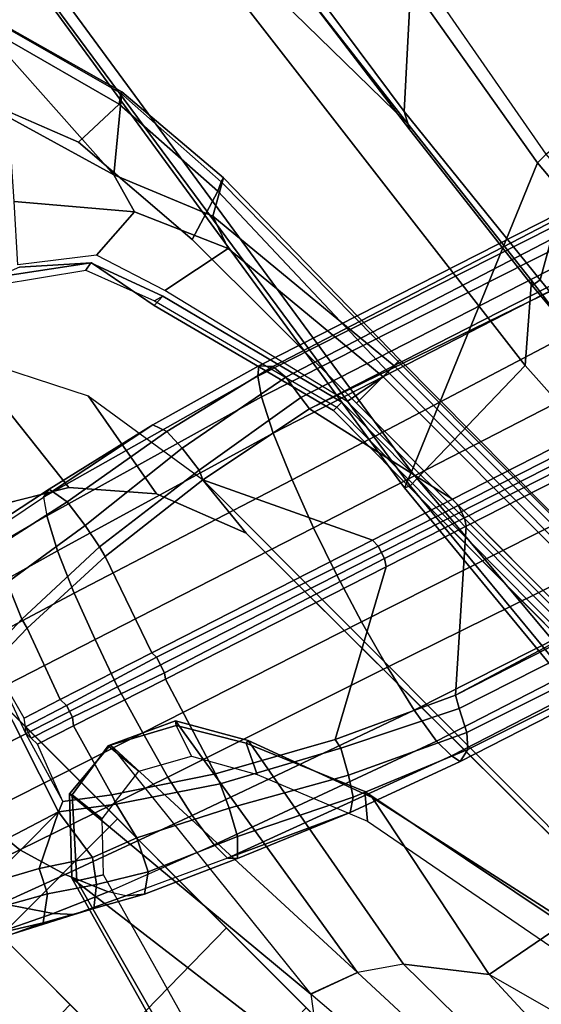
# Model space of a CAD drawing. Units: inches. Extents: x -87 to 65, y -59 to 46.
# Drawn here: x -11 to -9, y -7 to -4 of the extents above; entities that cross this region are included whole.
import ezdxf

# ---------------------------------------------------------------- set-up
doc = ezdxf.new("R2010")
doc.units = ezdxf.units.IN
doc.header["$MEASUREMENT"] = 0
for name, color, linetype in [('SEAT-ARMPAD', 5, 'Continuous'), ('SEAT-BASE', 5, 'Continuous'), ('SEAT-CASTER', 5, 'Continuous'), ('SEAT-FABRIC', 5, 'Continuous'), ('SEAT-FRAME', 5, 'Continuous')]:
    doc.layers.add(name, color=color, linetype=linetype)

# ---------------------------------------------------------------- blocks, each defined once
blk = doc.blocks.new('1SAYL_UPHSMIDBCK_ARMS_1T')
at = {"layer": 'SEAT-ARMPAD'}
for points in [[(-0.5121, 13.0781, 24.8863), (-0.512, 13.1095, 25.2994), (4.6434, 13.1265, 25.358), (4.5751, 13.0139, 24.9278)], [(-0.512, 13.1095, 25.2994), (-0.5119, 13.1143, 25.4887), (4.6309, 13.0989, 25.5516), (4.6434, 13.1265, 25.358)], [(4.609, 13.0558, 25.5961), (4.6309, 13.0989, 25.5516), (-0.5119, 13.1143, 25.4887), (-0.512, 13.0523, 25.5906)], [(-0.5121, 13.0781, 24.8863), (4.5751, 13.0139, 24.9278), (4.5279, 12.8996, 24.8387), (-0.5122, 13.0333, 24.8401)], [(4.5193, 12.8725, 25.6252), (4.609, 13.0558, 25.5961), (-0.512, 13.0523, 25.5906), (-0.5121, 12.8864, 25.6266)], [(-0.5129, 12.8541, 24.8401), (-0.5122, 13.0333, 24.8401), (4.5279, 12.8996, 24.8387), (4.5169, 12.7376, 24.8387)], [(4.8051, 9.8912, 24.8391), (4.9917, 10.1308, 24.8391), (5.1735, 9.9695, 24.839), (4.8187, 9.671, 24.8392)], [(5.1735, 9.9695, 24.839), (5.4179, 9.7562, 25.0119), (4.9753, 9.6265, 24.9121), (4.8187, 9.671, 24.8392)], [(4.8051, 9.8912, 24.8391), (4.8187, 9.671, 24.8392), (4.4646, 9.5159, 24.8393), (4.5229, 9.8018, 24.8392)], [(5.7291, 9.8579, 25.6254), (5.1595, 9.6337, 25.6256), (5.1522, 9.4202, 25.5809), (5.6471, 9.5536, 25.5846)], [(3.727, 9.6076, 24.8395), (4.5229, 9.8018, 24.8392), (4.4646, 9.5159, 24.8393), (3.6969, 9.4433, 24.8395)], [(4.9753, 9.6265, 24.9121), (5.4179, 9.7562, 25.0119), (5.6108, 9.5889, 25.2307)], [(4.4646, 9.5159, 24.8393), (4.8187, 9.671, 24.8392), (4.9753, 9.6265, 24.9121), (4.5941, 9.4702, 24.9123)], [(3.6969, 9.4433, 24.8395), (-0.5157, 9.4465, 24.8407), (-0.5886, 9.6022, 24.8407), (3.727, 9.6076, 24.8395)], [(4.5876, 9.5888, 25.6258), (4.6487, 9.3884, 25.5753), (5.1522, 9.4202, 25.5809), (5.1595, 9.6337, 25.6256)], [(4.6697, 9.3366, 25.3692), (4.5941, 9.4702, 24.9123), (4.9753, 9.6265, 24.9121), (5.1789, 9.3795, 25.3652)], [(5.6867, 9.5209, 25.4352), (5.1789, 9.3795, 25.3652), (4.9753, 9.6265, 24.9121), (5.6108, 9.5889, 25.2307)], [(3.6973, 9.5879, 25.626), (-0.5153, 9.5938, 25.6272), (-0.5155, 9.4276, 25.591), (3.6971, 9.4165, 25.5942)], [(4.5876, 9.5888, 25.6258), (3.6973, 9.5879, 25.626), (3.6971, 9.4165, 25.5942), (4.6487, 9.3884, 25.5753)], [(5.1522, 9.4202, 25.5809), (5.1782, 9.3859, 25.5132), (5.6824, 9.5236, 25.516), (5.6471, 9.5536, 25.5846)], [(5.1782, 9.3859, 25.5132), (5.1789, 9.3795, 25.3652), (5.6867, 9.5209, 25.4352), (5.6824, 9.5236, 25.516)], [(4.4646, 9.5159, 24.8393), (4.5941, 9.4702, 24.9123), (3.6969, 9.3836, 24.9431), (3.6969, 9.4433, 24.8395)], [(-0.5157, 9.4465, 24.8407), (3.6969, 9.4433, 24.8395), (3.6969, 9.3836, 24.9431), (-0.5157, 9.3913, 24.9395)], [(4.6697, 9.3366, 25.3692), (3.6969, 9.352, 25.2366), (3.6969, 9.3836, 24.9431), (4.5941, 9.4702, 24.9123)], [(3.697, 9.3611, 25.5078), (3.6971, 9.4165, 25.5942), (-0.5155, 9.4276, 25.591), (-0.5156, 9.3659, 25.4897)], [(3.6971, 9.4165, 25.5942), (3.697, 9.3611, 25.5078), (4.6649, 9.3537, 25.5103), (4.6487, 9.3884, 25.5753)], [(5.1522, 9.4202, 25.5809), (4.6487, 9.3884, 25.5753), (4.6649, 9.3537, 25.5103), (5.1782, 9.3859, 25.5132)], [(-0.5156, 9.3705, 25.3), (-0.5157, 9.3913, 24.9395), (3.6969, 9.3836, 24.9431), (3.6969, 9.352, 25.2366)], [(-0.5156, 9.3659, 25.4897), (-0.5156, 9.3705, 25.3), (3.6969, 9.352, 25.2366), (3.697, 9.3611, 25.5078)], [(5.1782, 9.3859, 25.5132), (4.6649, 9.3537, 25.5103), (4.6697, 9.3366, 25.3692), (5.1789, 9.3795, 25.3652)], [(3.697, 9.3611, 25.5078), (3.6969, 9.352, 25.2366), (4.6697, 9.3366, 25.3692), (4.6649, 9.3537, 25.5103)]]:
    blk.add_3dface(points, dxfattribs=at)
for points, invisible_edges in [([(-0.5121, 12.8864, 25.6266), (-0.5153, 9.5938, 25.6272), (3.6973, 9.5879, 25.626), (4.5193, 12.8725, 25.6252)], 5), ([(5.3169, 12.7312, 25.625), (4.5193, 12.8725, 25.6252), (3.6973, 9.5879, 25.626), (4.5876, 9.5888, 25.6258)], 10), ([(5.3169, 12.7312, 25.625), (4.5876, 9.5888, 25.6258), (5.1595, 9.6337, 25.6256), (5.8461, 12.5128, 25.6249)], 5), ([(6.1838, 12.1592, 25.6249), (5.8461, 12.5128, 25.6249), (5.1595, 9.6337, 25.6256), (5.7291, 9.8579, 25.6254)], 10)]:
    blk.add_3dface(points, dxfattribs=dict(at, invisible_edges=invisible_edges))
at = {"layer": 'SEAT-BASE'}
for points in [[(3.2484, 12.0273, 3.8572), (3.1365, 11.7952, 3.9868), (3.303, 11.9081, 4.0545), (3.4109, 12.1672, 3.8966)], [(3.1382, 11.8475, 3.6824), (3.1898, 11.96, 3.817), (3.3091, 12.1651, 3.5967), (3.2765, 12.0702, 3.5131)], [(3.2765, 12.0702, 3.5131), (3.3206, 11.9613, 3.377), (3.2046, 11.7581, 3.5276), (3.1382, 11.8475, 3.6824)], [(3.4, 11.713, 4.228), (3.6034, 11.7341, 4.263), (3.7115, 12.0586, 4.1145), (3.5014, 12.0064, 4.0946)], [(3.1898, 11.96, 3.817), (3.076, 11.7407, 3.9329), (3.1365, 11.7952, 3.9868), (3.2484, 12.0273, 3.8572)], [(3.2089, 11.6571, 4.1671), (3.4, 11.713, 4.228), (3.5014, 12.0064, 4.0946), (3.303, 11.9081, 4.0545)], [(3.1382, 11.8475, 3.6824), (3.0394, 11.6713, 3.7816), (3.076, 11.7407, 3.9329), (3.1898, 11.96, 3.817)], [(3.2964, 11.7111, 3.4387), (3.2046, 11.7581, 3.5276), (3.3206, 11.9613, 3.377), (3.396, 11.8947, 3.2874)], [(3.0461, 11.5873, 4.0757), (3.2089, 11.6571, 4.1671), (3.303, 11.9081, 4.0545), (3.1365, 11.7952, 3.9868)], [(3.396, 11.8947, 3.2874), (3.3976, 11.5054, 3.4327), (3.2964, 11.7111, 3.4387)], [(3.396, 11.8947, 3.2874), (3.517, 11.8847, 3.149), (3.3976, 11.5054, 3.4327), (3.396, 11.8947, 3.2874)], [(3.8179, 11.7503, 3.0557), (3.7052, 11.4035, 3.3931), (3.3976, 11.5054, 3.4327), (3.517, 11.8847, 3.149)], [(3.0394, 11.6713, 3.7816), (3.1382, 11.8475, 3.6824), (3.2046, 11.7581, 3.5276), (3.0971, 11.5985, 3.6303)], [(2.9866, 11.5502, 4.0096), (3.0461, 11.5873, 4.0757), (3.1365, 11.7952, 3.9868), (3.076, 11.7407, 3.9329)], [(3.2964, 11.7111, 3.4387), (3.1812, 11.5364, 3.5456), (3.0971, 11.5985, 3.6303), (3.2046, 11.7581, 3.5276)], [(4.014, 11.3052, 3.4327), (3.7052, 11.4035, 3.3931), (3.8179, 11.7503, 3.0557), (4.1403, 11.6821, 3.149)], [(2.9407, 11.495, 3.8808), (2.9866, 11.5502, 4.0096), (3.076, 11.7407, 3.9329), (3.0394, 11.6713, 3.7816)], [(3.0241, 11.152, 4.3609), (3.1947, 11.1138, 4.4381), (3.4, 11.713, 4.228), (3.2089, 11.6571, 4.1671)], [(3.4, 11.713, 4.228), (3.1947, 11.1138, 4.4381), (3.3834, 11.062, 4.4806), (3.6034, 11.7341, 4.263)], [(3.3834, 11.062, 4.4806), (3.576, 11.0059, 4.5095), (3.8013, 11.6992, 4.2624), (3.6034, 11.7341, 4.263)], [(3.3976, 11.5054, 3.4327), (3.1812, 11.5364, 3.5456), (3.2964, 11.7111, 3.4387), (3.3976, 11.5054, 3.4327)], [(3.8013, 11.6992, 4.2624), (3.576, 11.0059, 4.5095), (3.7648, 10.9381, 4.4806), (3.9819, 11.6111, 4.263)], [(3.0461, 11.5873, 4.0757), (2.8852, 11.1717, 4.2471), (3.0241, 11.152, 4.3609), (3.2089, 11.6571, 4.1671)], [(3.0394, 11.6713, 3.7816), (3.0971, 11.5985, 3.6303), (2.992, 11.4244, 3.7144), (2.9407, 11.495, 3.8808)], [(2.992, 11.4244, 3.7144), (3.0971, 11.5985, 3.6303), (3.1812, 11.5364, 3.5456), (3.1144, 11.3624, 3.5959)], [(3.7648, 10.9381, 4.4806), (3.9479, 10.8691, 4.4381), (4.134, 11.4745, 4.228), (3.9819, 11.6111, 4.263)], [(2.8852, 11.1717, 4.2471), (2.813, 11.1722, 4.134), (2.9866, 11.5502, 4.0096), (3.0461, 11.5873, 4.0757)], [(2.9407, 11.495, 3.8808), (2.7851, 11.146, 3.9854), (2.813, 11.1722, 4.134), (2.9866, 11.5502, 4.0096)], [(3.2619, 11.3281, 3.5282), (3.1144, 11.3624, 3.5959), (3.1812, 11.5364, 3.5456), (3.3976, 11.5054, 3.4327)], [(2.9407, 11.495, 3.8808), (2.992, 11.4244, 3.7144), (2.8446, 11.0864, 3.8066), (2.7851, 11.146, 3.9854)], [(3.4131, 11.4655, 3.4805), (3.299, 11.3137, 3.5566), (3.2619, 11.3281, 3.5282), (3.3976, 11.5054, 3.4327)], [(3.4131, 11.4655, 3.4805), (3.3976, 11.5054, 3.4327), (3.7052, 11.4035, 3.3931), (3.6983, 11.3821, 3.4246)], [(3.299, 11.3137, 3.5566), (3.4131, 11.4655, 3.4805), (3.6383, 11.3789, 3.4795), (3.5897, 11.2311, 3.5444)], [(3.6383, 11.3789, 3.4795), (3.6716, 11.3792, 3.4403), (3.6983, 11.3821, 3.4246), (3.4131, 11.4655, 3.4805)], [(4.134, 11.4745, 4.228), (3.9479, 10.8691, 4.4381), (4.1085, 10.7997, 4.3609), (4.2558, 11.3169, 4.1671)], [(2.8446, 11.0864, 3.8066), (2.992, 11.4244, 3.7144), (3.1144, 11.3624, 3.5959), (2.9447, 11.0318, 3.7074)], [(3.6383, 11.3789, 3.4795), (3.6716, 11.3792, 3.4403), (3.6163, 11.2108, 3.5155), (3.5897, 11.2311, 3.5444)], [(3.7181, 11.3641, 3.4403), (3.664, 11.1953, 3.5155), (3.6163, 11.2108, 3.5155), (3.6716, 11.3792, 3.4403)], [(3.7181, 11.3641, 3.4403), (3.6716, 11.3792, 3.4403), (3.6983, 11.3821, 3.4246)], [(3.7052, 11.4035, 3.3931), (4.014, 11.3052, 3.4327), (3.978, 11.2819, 3.4805), (3.6983, 11.3821, 3.4246)], [(3.6983, 11.3821, 3.4246), (3.7181, 11.3641, 3.4403), (3.7449, 11.3443, 3.4795), (3.978, 11.2819, 3.4805)], [(3.0346, 10.9897, 3.65), (2.9447, 11.0318, 3.7074), (3.1144, 11.3624, 3.5959), (3.2619, 11.3281, 3.5282)], [(3.664, 11.1953, 3.5155), (3.7181, 11.3641, 3.4403), (3.7449, 11.3443, 3.4795), (3.6973, 11.1961, 3.5444)], [(3.7449, 11.3443, 3.4795), (3.978, 11.2819, 3.4805), (3.9811, 11.0921, 3.5566), (3.6973, 11.1961, 3.5444)], [(3.0741, 10.9751, 3.6782), (3.0346, 10.9897, 3.65), (3.2619, 11.3281, 3.5282), (3.299, 11.3137, 3.5566)], [(3.299, 11.3137, 3.5566), (3.5897, 11.2311, 3.5444), (3.467, 10.855, 3.6656), (3.0741, 10.9751, 3.6782)], [(4.0196, 11.0819, 3.5282), (3.9811, 11.0921, 3.5566), (3.978, 11.2819, 3.4805), (4.014, 11.3052, 3.4327)], [(4.2072, 11.203, 3.5456), (4.1591, 11.0229, 3.5959), (4.0196, 11.0819, 3.5282), (4.014, 11.3052, 3.4327)], [(4.1085, 10.7997, 4.3609), (4.2324, 10.734, 4.2471), (4.3465, 11.1648, 4.0757), (4.2558, 11.3169, 4.1671)], [(3.467, 10.855, 3.6656), (3.5897, 11.2311, 3.5444), (3.6163, 11.2108, 3.5155), (3.4871, 10.8399, 3.637)], [(3.5504, 10.8193, 3.637), (3.4871, 10.8399, 3.637), (3.6163, 11.2108, 3.5155), (3.664, 11.1953, 3.5155)], [(3.664, 11.1953, 3.5155), (3.6973, 11.1961, 3.5444), (3.5756, 10.8197, 3.6656), (3.5504, 10.8193, 3.637)], [(3.5756, 10.8197, 3.6656), (3.6973, 11.1961, 3.5444), (3.9811, 11.0921, 3.5566), (3.964, 10.686, 3.6782)], [(2.4822, 10.2868, 4.4355), (2.813, 11.1722, 4.134), (2.6037, 10.7149, 4.1222), (2.4438, 10.2775, 4.308)], [(2.4822, 10.2868, 4.4355), (2.5631, 10.2866, 4.5522), (2.8852, 11.1717, 4.2471), (2.813, 11.1722, 4.134)], [(2.7073, 10.2633, 4.6671), (3.0241, 11.152, 4.3609), (2.8852, 11.1717, 4.2471), (2.5631, 10.2866, 4.5522)], [(2.813, 11.1722, 4.134), (2.7851, 11.146, 3.9854), (2.6037, 10.7149, 4.1222), (2.813, 11.1722, 4.134)], [(2.6037, 10.7149, 4.1222), (2.7851, 11.146, 3.9854), (2.8446, 11.0864, 3.8066), (2.6378, 10.6656, 3.9526)], [(2.7073, 10.2633, 4.6671), (2.8966, 10.2201, 4.7361), (3.1947, 11.1138, 4.4381), (3.0241, 11.152, 4.3609)], [(4.3729, 11.0998, 4.0096), (4.2911, 10.692, 4.134), (4.2324, 10.734, 4.2471), (4.3465, 11.1648, 4.0757)], [(3.0905, 10.1678, 4.7875), (3.3834, 11.062, 4.4806), (3.1947, 11.1138, 4.4381), (2.8966, 10.2201, 4.7361)], [(2.638, 10.6654, 3.9521), (2.8446, 11.0864, 3.8066), (2.9447, 11.0318, 3.7074), (2.7099, 10.618, 3.8475)], [(4.0196, 11.0819, 3.5282), (4.0046, 10.6746, 3.65), (3.964, 10.686, 3.6782), (3.9811, 11.0921, 3.5566)], [(4.1591, 11.0229, 3.5959), (4.102, 10.6557, 3.7074), (4.0046, 10.6746, 3.65), (4.0196, 11.0819, 3.5282)], [(4.2911, 10.692, 4.134), (4.2983, 10.6544, 3.9854), (4.3775, 11.0282, 3.8808), (4.3729, 11.0998, 4.0096)], [(2.8039, 10.5663, 3.7786), (2.7099, 10.618, 3.8475), (2.9447, 11.0318, 3.7074), (3.0346, 10.9897, 3.65)], [(3.3834, 11.062, 4.4806), (3.0905, 10.1678, 4.7875), (3.2842, 10.1077, 4.8004), (3.576, 11.0059, 4.5095)], [(3.2842, 10.1077, 4.8004), (3.4762, 10.0425, 4.7875), (3.7648, 10.9381, 4.4806), (3.576, 11.0059, 4.5095)], [(4.1591, 11.0229, 3.5959), (4.2945, 11.0012, 3.7144), (4.2151, 10.6412, 3.8066), (4.102, 10.6557, 3.7074)], [(4.2151, 10.6412, 3.8066), (4.2945, 11.0012, 3.7144), (4.3775, 11.0282, 3.8808), (4.2983, 10.6544, 3.9854)], [(3.0741, 10.9751, 3.6782), (2.8427, 10.5579, 3.8076), (2.8039, 10.5663, 3.7786), (3.0346, 10.9897, 3.65)], [(2.8427, 10.5579, 3.8076), (3.0741, 10.9751, 3.6782), (3.467, 10.855, 3.6656), (3.1724, 9.9507, 3.925)], [(3.9479, 10.8691, 4.4381), (3.7648, 10.9381, 4.4806), (3.4762, 10.0425, 4.7875), (3.6638, 9.9708, 4.7361)], [(3.467, 10.855, 3.6656), (3.4871, 10.8399, 3.637), (3.1997, 9.9329, 3.8952), (3.1724, 9.9507, 3.925)], [(3.9479, 10.8691, 4.4381), (3.6638, 9.9708, 4.7361), (3.8424, 9.8944, 4.6671), (4.1085, 10.7997, 4.3609)], [(3.5504, 10.8193, 3.637), (3.2498, 9.9166, 3.8952), (3.1997, 9.9329, 3.8952), (3.4871, 10.8399, 3.637)], [(3.2498, 9.9166, 3.8952), (3.5504, 10.8193, 3.637), (3.5756, 10.8197, 3.6656), (3.2824, 9.915, 3.925)], [(3.5756, 10.8197, 3.6656), (3.964, 10.686, 3.6782), (3.906, 10.2124, 3.8076), (3.2824, 9.915, 3.925)], [(4.2324, 10.734, 4.2471), (4.1085, 10.7997, 4.3609), (3.8424, 9.8944, 4.6671), (3.9727, 9.8285, 4.5522)], [(4.2324, 10.734, 4.2471), (3.9727, 9.8285, 4.5522), (4.0383, 9.7812, 4.4355), (4.2911, 10.692, 4.134)], [(2.4438, 10.2775, 4.308), (2.6037, 10.7147, 4.1217), (2.6378, 10.6656, 3.9526), (2.4549, 10.225, 4.1197)], [(4.1916, 10.1989, 4.1222), (4.2911, 10.692, 4.134), (4.0383, 9.7812, 4.4355), (4.0639, 9.7511, 4.308)], [(4.1916, 10.1989, 4.1222), (4.2983, 10.6544, 3.9854), (4.2911, 10.692, 4.134)], [(2.7099, 10.618, 3.8475), (2.5036, 10.1816, 3.9962), (2.4549, 10.225, 4.1197), (2.638, 10.6654, 3.9521)], [(3.9423, 10.1964, 3.7786), (3.906, 10.2124, 3.8076), (3.964, 10.686, 3.6782), (4.0046, 10.6746, 3.65)], [(4.102, 10.6557, 3.7074), (4.0488, 10.183, 3.8475), (3.9423, 10.1964, 3.7786), (4.0046, 10.6746, 3.65)], [(4.102, 10.6557, 3.7074), (4.2151, 10.6412, 3.8066), (4.1348, 10.1791, 3.9521), (4.0488, 10.183, 3.8475)], [(4.2151, 10.6412, 3.8066), (4.2983, 10.6544, 3.9854), (4.1916, 10.1989, 4.1222), (4.1351, 10.1791, 3.9526)], [(2.7099, 10.618, 3.8475), (2.8039, 10.5663, 3.7786), (2.5896, 10.137, 3.9214), (2.5036, 10.1816, 3.9962)], [(2.8427, 10.5579, 3.8076), (2.6369, 10.1109, 3.9258), (2.5896, 10.137, 3.9214), (2.8039, 10.5663, 3.7786)], [(2.8427, 10.5579, 3.8076), (3.1724, 9.9507, 3.925), (3.0656, 9.6227, 4.0182), (2.6369, 10.1109, 3.9258)], [(-0.225, 2.0353, 6.7636), (2.4438, 10.2775, 4.308), (2.4549, 10.225, 4.1197), (-0.3107, 1.9184, 6.4002)], [(-0.225, 2.0353, 6.7636), (-0.1589, 2.0691, 6.9061), (2.4822, 10.2868, 4.4355), (2.4438, 10.2775, 4.308)], [(-0.0657, 2.089, 7.0284), (2.5631, 10.2866, 4.5522), (2.4822, 10.2868, 4.4355), (-0.1589, 2.0691, 6.9061)], [(-0.0657, 2.089, 7.0284), (0.0218, 2.0866, 7.0948), (2.7073, 10.2633, 4.6671), (2.5631, 10.2866, 4.5522)], [(0.1341, 2.0765, 7.1618), (2.8966, 10.2201, 4.7361), (2.7073, 10.2633, 4.6671), (0.0218, 2.0866, 7.0948)], [(-0.2962, 1.787, 6.0974), (-0.3107, 1.9184, 6.4002), (2.4549, 10.225, 4.1197), (2.5036, 10.1816, 3.9962)], [(0.1341, 2.0765, 7.1618), (0.4074, 2.0181, 7.2363), (3.0905, 10.1678, 4.7875), (2.8966, 10.2201, 4.7361)], [(3.176, 9.5868, 4.0182), (3.2824, 9.915, 3.925), (3.906, 10.2124, 3.8076), (3.8098, 9.7298, 3.9258)], [(3.8633, 9.7231, 3.9214), (3.8098, 9.7298, 3.9258), (3.906, 10.2124, 3.8076), (3.9423, 10.1964, 3.7786)], [(-0.2962, 1.787, 6.0974), (2.5036, 10.1816, 3.9962), (2.5896, 10.137, 3.9214), (-0.1798, 1.69, 5.9333)], [(0.6351, 1.9545, 7.2625), (3.2842, 10.1077, 4.8004), (3.0905, 10.1678, 4.7875), (0.4074, 2.0181, 7.2363)], [(3.8633, 9.7231, 3.9214), (3.9423, 10.1964, 3.7786), (4.0488, 10.183, 3.8475), (3.9592, 9.7087, 3.9962)], [(4.024, 9.7152, 4.1197), (3.9592, 9.7087, 3.9962), (4.0488, 10.183, 3.8475), (4.1348, 10.1791, 3.9521)], [(4.1351, 10.1791, 3.9526), (4.1915, 10.1988, 4.1217), (4.0639, 9.7511, 4.308), (4.024, 9.7152, 4.1197)], [(-0.1153, 1.6582, 5.9064), (-0.1798, 1.69, 5.9333), (2.5896, 10.137, 3.9214), (2.6369, 10.1109, 3.9258)], [(2.6369, 10.1109, 3.9258), (0.0272, 1.5724, 5.915), (-0.1153, 1.6582, 5.9064)], [(3.0656, 9.6227, 4.0182), (0.3294, 1.2162, 5.9789), (0.0272, 1.5724, 5.915), (2.6369, 10.1109, 3.9258)], [(3.4762, 10.0425, 4.7875), (3.2842, 10.1077, 4.8004), (0.6351, 1.9545, 7.2625), (0.8566, 1.8721, 7.2363)], [(3.4762, 10.0425, 4.7875), (0.8566, 1.8721, 7.2363), (1.112, 1.7588, 7.1618), (3.6638, 9.9708, 4.7361)], [(3.8424, 9.8944, 4.6671), (3.6638, 9.9708, 4.7361), (1.112, 1.7588, 7.1618), (1.2088, 1.701, 7.0948)], [(3.0656, 9.6227, 4.0182), (3.1724, 9.9507, 3.925), (3.1997, 9.9329, 3.8952), (3.0932, 9.6057, 3.9883)], [(3.2498, 9.9166, 3.8952), (3.1437, 9.5893, 3.9883), (3.0932, 9.6057, 3.9883), (3.1997, 9.9329, 3.8952)], [(3.2498, 9.9166, 3.8952), (3.2824, 9.915, 3.925), (3.176, 9.5868, 4.0182), (3.1437, 9.5893, 3.9883)], [(3.8424, 9.8944, 4.6671), (1.2088, 1.701, 7.0948), (1.2811, 1.6514, 7.0284), (3.9727, 9.8285, 4.5522)], [(4.0383, 9.7812, 4.4355), (3.9727, 9.8285, 4.5522), (1.2811, 1.6514, 7.0284), (1.3448, 1.5805, 6.9061)], [(4.0383, 9.7812, 4.4355), (1.3448, 1.5805, 6.9061), (1.3784, 1.5144, 6.7636), (4.0639, 9.7511, 4.308)], [(4.024, 9.7152, 4.1197), (4.0639, 9.7511, 4.308), (1.3784, 1.5144, 6.7636), (1.379, 1.3694, 6.4002)], [(0.9022, 1.288, 5.915), (0.4484, 1.1776, 5.9789), (3.176, 9.5868, 4.0182), (3.8098, 9.7298, 3.9258)], [(1.0679, 1.2738, 5.9064), (0.9022, 1.288, 5.915), (3.8098, 9.7298, 3.9258), (1.0679, 1.2738, 5.9064)], [(3.8633, 9.7231, 3.9214), (1.1388, 1.2616, 5.9333), (1.0679, 1.2738, 5.9064), (3.8098, 9.7298, 3.9258)], [(3.8633, 9.7231, 3.9214), (3.9592, 9.7087, 3.9962), (1.29, 1.2716, 6.0974), (1.1388, 1.2616, 5.9333)], [(4.024, 9.7152, 4.1197), (1.379, 1.3694, 6.4002), (1.29, 1.2716, 6.0974), (3.9592, 9.7087, 3.9962)], [(0.3294, 1.2162, 5.9789), (3.0656, 9.6227, 4.0182), (3.0932, 9.6057, 3.9883), (0.357, 1.1992, 5.949)], [(0.416, 1.18, 5.949), (0.357, 1.1992, 5.949), (3.0932, 9.6057, 3.9883), (3.1437, 9.5893, 3.9883)], [(3.1437, 9.5893, 3.9883), (3.176, 9.5868, 4.0182), (0.4484, 1.1776, 5.9789), (0.416, 1.18, 5.949)]]:
    blk.add_3dface(points, dxfattribs=at)
at = {"layer": 'SEAT-CASTER'}
for points in [[(2.8427, 11.9963, 0.5505), (2.829, 12.7338, 0.5469), (3.206, 12.7338, 0.4459), (3.2177, 11.9963, 0.45)], [(2.6177, 12.7313, 2.2392), (2.6177, 11.9963, 2.2392), (3.2177, 11.9963, 2.4), (3.2177, 12.7313, 2.4)], [(2.6177, 11.9963, 0.1608), (2.6263, 11.3638, 0.175), (2.1932, 11.3638, 0.6081), (2.1785, 11.9963, 0.6)], [(2.1785, 11.9963, 1.8), (2.1932, 11.3638, 1.7915), (2.6263, 11.3638, 2.2246), (2.6177, 11.9963, 2.2392)], [(3.2177, 11.9963, 0.45), (3.2177, 11.9963, 0), (2.6177, 11.9963, 0.1608), (2.8427, 11.9963, 0.5505)], [(2.8427, 11.9963, 1.8495), (2.6177, 11.9963, 2.2392), (3.2177, 11.9963, 2.4), (3.2177, 11.9963, 1.95)], [(3.2177, 11.9963, 0), (3.218, 11.3638, 0.0164), (2.6263, 11.3638, 0.175), (2.6177, 11.9963, 0.1608)], [(2.6177, 11.9963, 2.2392), (2.6263, 11.3638, 2.2246), (3.218, 11.3638, 2.3831), (3.2177, 11.9963, 2.4)], [(3.8177, 11.9963, 0.1608), (3.8097, 11.3638, 0.175), (3.218, 11.3638, 0.0164), (3.2177, 11.9963, 0)], [(3.2177, 11.9963, 2.4), (3.218, 11.3638, 2.3831), (3.8097, 11.3638, 2.2246), (3.8177, 11.9963, 2.2392)], [(2.1932, 11.3638, 1.7915), (2.0346, 11.3638, 1.1998), (4.2428, 11.3638, 1.7915), (3.8097, 11.3638, 2.2246)], [(2.1932, 11.3638, 0.6081), (4.4013, 11.3638, 1.1998), (4.2428, 11.3638, 1.7915), (2.0346, 11.3638, 1.1998)], [(2.1932, 11.3638, 1.7915), (3.8097, 11.3638, 2.2246), (3.218, 11.3638, 2.3831), (2.6263, 11.3638, 2.2246)], [(2.1932, 11.3638, 0.6081), (2.6263, 11.3638, 0.175), (4.2428, 11.3638, 0.6081), (4.4013, 11.3638, 1.1998)], [(3.218, 11.3638, 0.0164), (3.8097, 11.3638, 0.175), (4.2428, 11.3638, 0.6081), (2.6263, 11.3638, 0.175)]]:
    blk.add_3dface(points, dxfattribs=at)
at = {"layer": 'SEAT-FABRIC'}
for points in [[(3.3272, 9.6655, 17.8433), (1.4777, 9.8428, 17.9663), (1.4813, 9.8658, 18.0746), (3.3373, 9.6869, 17.9711)], [(3.362, 9.6239, 18.064), (3.3373, 9.6869, 17.9711), (1.4813, 9.8658, 18.0746), (1.4785, 9.7899, 18.1709)], [(3.3272, 9.6655, 17.8433), (3.3412, 9.0272, 16.8951), (1.5115, 9.133, 16.9137), (1.4777, 9.8428, 17.9663)], [(3.8584, 8.4441, 18.7364), (3.362, 9.6239, 18.064), (1.4785, 9.7899, 18.1709), (1.3582, 8.6583, 18.876)], [(3.3272, 9.6655, 17.8433), (3.3373, 9.6869, 17.9711), (6.0264, 9.2716, 17.6075), (6.0018, 9.2673, 17.4877)], [(3.362, 9.6239, 18.064), (6.0305, 9.2183, 17.683), (6.0264, 9.2716, 17.6075), (3.3373, 9.6869, 17.9711)], [(3.3272, 9.6655, 17.8433), (6.0018, 9.2673, 17.4877), (5.8771, 8.7106, 16.6897), (3.3412, 9.0272, 16.8951)], [(6.1342, 8.0568, 18.4975), (6.0305, 9.2183, 17.683), (3.362, 9.6239, 18.064), (3.8584, 8.4441, 18.7364)], [(3.5552, 8.78, 16.7815), (2.8874, 8.8693, 16.8166), (1.5115, 9.133, 16.9137), (3.3412, 9.0272, 16.8951)], [(4.3158, 8.6908, 16.7393), (3.5552, 8.78, 16.7815), (3.3412, 9.0272, 16.8951), (5.8771, 8.7106, 16.6897)], [(5.8771, 8.7106, 16.6897), (5.8213, 8.4757, 16.6063), (5.3033, 8.5699, 16.6496), (4.3158, 8.6908, 16.7393)], [(3.8588, 8.3968, 18.7536), (3.8584, 8.4441, 18.7364), (1.3582, 8.6583, 18.876), (1.3558, 8.5959, 18.8843)], [(3.8588, 8.3968, 18.7536), (6.1179, 7.9891, 18.513), (6.1342, 8.0568, 18.4975), (3.8584, 8.4441, 18.7364)], [(3.5433, 6.4163, 18.3822), (3.8588, 8.3968, 18.7536), (6.1179, 7.9891, 18.513), (5.705, 6.1403, 18.2422)]]:
    blk.add_3dface(points, dxfattribs=at)
at = {"layer": 'SEAT-FRAME'}
for points in [[(4.5048, 12.7292, 24.8602), (4.5049, 12.6838, 24.7815), (-0.6935, 12.7786, 24.7828), (-0.6606, 12.8247, 24.8616)], [(4.5048, 12.7292, 24.8602), (-0.6606, 12.8247, 24.8616), (-0.6605, 12.7971, 25.1763), (4.505, 12.7017, 25.1749)], [(3.9101, 12.2581, 24.7759), (3.6432, 12.2305, 24.285), (-0.6309, 12.2454, 24.2902), (-0.5933, 12.2536, 24.7809)], [(3.1809, 11.6486, 24.2467), (1.9809, 11.4936, 23.2655), (1.5829, 11.6202, 23.2384), (2.4964, 11.8406, 24.2492)], [(3.1809, 11.6486, 24.2467), (2.4964, 11.8406, 24.2492), (2.4931, 11.8242, 24.2791), (3.1597, 11.6424, 24.2791)], [(3.1597, 11.6424, 24.2791), (2.4931, 11.8242, 24.2791), (2.4335, 11.7424, 24.2791), (3.1044, 11.5546, 24.2792)], [(3.1809, 11.6486, 24.2467), (3.4161, 11.4263, 24.2432), (2.2175, 11.3144, 23.1959), (1.9809, 11.4936, 23.2655)], [(3.1597, 11.6424, 24.2791), (3.1044, 11.5546, 24.2792), (3.2599, 11.4062, 24.2792), (3.4061, 11.4214, 24.2791)], [(3.1809, 11.6486, 24.2467), (3.1597, 11.6424, 24.2791), (3.4061, 11.4214, 24.2791), (3.4161, 11.4263, 24.2432)], [(2.2175, 11.3144, 23.1959), (1.9809, 11.4936, 23.2655), (1.3067, 11.3688, 22.2733), (1.4431, 11.253, 22.2284)], [(3.4385, 11.1823, 24.2429), (2.15, 11.1288, 23.2554), (2.2175, 11.3144, 23.1959), (3.4161, 11.4263, 24.2432)], [(3.4421, 11.1912, 24.2791), (3.4061, 11.4214, 24.2791), (3.2599, 11.4062, 24.2792), (3.2895, 11.1773, 24.2792)], [(3.4385, 11.1823, 24.2429), (3.4161, 11.4263, 24.2432), (3.4061, 11.4214, 24.2791), (3.4421, 11.1912, 24.2791)], [(2.2175, 11.3144, 23.1959), (2.15, 11.1288, 23.2554), (1.3671, 11.0996, 22.2629), (1.4431, 11.253, 22.2284)], [(3.3261, 10.9405, 24.2442), (2.15, 11.1288, 23.2554), (2.2184, 11.3145, 23.1967), (3.4385, 11.1823, 24.2429)], [(3.4421, 11.1912, 24.2791), (3.2895, 11.1773, 24.2792), (3.1867, 10.993, 24.2792), (3.3124, 10.9518, 24.2791)], [(3.4385, 11.1823, 24.2429), (3.4421, 11.1912, 24.2791), (3.3124, 10.9518, 24.2791), (3.3261, 10.9405, 24.2442)], [(1.3671, 11.0996, 22.2629), (1.2908, 10.9745, 22.2729), (2.0468, 10.9817, 23.2622), (2.15, 11.1288, 23.2554)], [(3.3261, 10.9405, 24.2442), (3.0765, 10.7966, 24.2465), (2.0468, 10.9817, 23.2622), (2.15, 11.1288, 23.2554)], [(2.0468, 10.9817, 23.2622), (1.7867, 10.7767, 23.2292), (1.1109, 10.8032, 22.2766), (1.2908, 10.9745, 22.2729)], [(2.5855, 10.6148, 24.2497), (1.7867, 10.7767, 23.2292), (2.0468, 10.9817, 23.2622), (3.0765, 10.7966, 24.2465)], [(3.0747, 10.8096, 24.2791), (3.3124, 10.9518, 24.2791), (3.1867, 10.993, 24.2792), (2.9591, 10.8649, 24.2792)], [(3.0765, 10.7966, 24.2465), (3.3261, 10.9405, 24.2442), (3.3124, 10.9518, 24.2791), (3.0747, 10.8096, 24.2791)], [(3.0747, 10.8096, 24.2791), (2.9591, 10.8649, 24.2792), (2.5332, 10.6913, 24.2783), (2.621, 10.6191, 24.2791)], [(4.8935, 10.524, 24.7745), (4.2493, 10.5974, 24.2736), (4.3995, 10.8478, 24.2722), (5.1942, 10.8512, 24.7742)], [(3.0765, 10.7966, 24.2465), (3.0747, 10.8096, 24.2791), (2.621, 10.6191, 24.2791), (2.5855, 10.6148, 24.2497)], [(1.1109, 10.8032, 22.2766), (0.3812, 10.5858, 22.4053), (0.9098, 10.5391, 23.3284), (1.7867, 10.7767, 23.2292)], [(1.1086, 10.4039, 24.2561), (0.9098, 10.5391, 23.3284), (1.7867, 10.7767, 23.2292), (1.72, 10.4248, 24.254)], [(2.5855, 10.6148, 24.2497), (1.72, 10.4248, 24.254), (1.7867, 10.7767, 23.2292)], [(1.7139, 10.4379, 24.2791), (2.621, 10.6191, 24.2791), (2.5332, 10.6913, 24.2783), (1.6658, 10.5285, 24.2791)], [(1.72, 10.4248, 24.254), (2.5855, 10.6148, 24.2497), (2.621, 10.6191, 24.2791), (1.7139, 10.4379, 24.2791)], [(4.8935, 10.524, 24.7745), (4.4454, 10.2959, 24.7751), (3.9949, 10.3763, 24.2774), (4.2493, 10.5974, 24.2736)], [(3.9101, 10.212, 24.7759), (3.6432, 10.2396, 24.285), (3.9949, 10.3763, 24.2774), (4.4454, 10.2959, 24.7751)], [(-0.6309, 10.2247, 24.2902), (3.6432, 10.2396, 24.285), (3.9101, 10.212, 24.7759), (-0.5933, 10.2165, 24.7809)], [(4.9949, 10.2422, 25.1744), (4.7928, 9.9607, 25.1745), (4.7992, 9.927, 24.8598), (5.0157, 10.2227, 24.8596)], [(4.7992, 9.927, 24.8598), (4.7977, 9.9258, 24.7811), (4.9805, 10.1332, 24.7809), (5.0157, 10.2227, 24.8596)], [(4.5238, 9.8582, 25.1747), (4.513, 9.8226, 24.86), (4.7992, 9.927, 24.8598), (4.7928, 9.9607, 25.1745)], [(4.7992, 9.927, 24.8598), (4.513, 9.8226, 24.86), (4.5115, 9.8721, 24.7813), (4.7977, 9.9258, 24.7811)], [(3.7396, 9.6239, 24.8602), (3.7396, 9.6694, 24.7815), (4.5115, 9.8721, 24.7813), (4.513, 9.8226, 24.86)], [(4.5238, 9.8582, 25.1747), (3.7397, 9.6515, 25.1749), (3.7396, 9.6239, 24.8602), (4.513, 9.8226, 24.86)], [(-0.9806, 9.6919, 24.7828), (3.7396, 9.6694, 24.7815), (3.7396, 9.6239, 24.8602), (-0.9478, 9.6459, 24.8616)], [(3.7396, 9.6239, 24.8602), (3.7397, 9.6515, 25.1749), (-0.9476, 9.6734, 25.1763), (-0.9478, 9.6459, 24.8616)], [(3.5398, 8.7911, 16.6713), (3.5328, 8.7541, 16.6013), (2.7261, 8.8392, 16.6366), (2.7784, 8.8603, 16.6904)], [(2.8874, 8.8693, 16.8166), (3.5552, 8.78, 16.7815), (3.5398, 8.7911, 16.6713), (2.7784, 8.8603, 16.6904)], [(2.7264, 8.4455, 16.3782), (2.7261, 8.8392, 16.6366), (3.5328, 8.7541, 16.6013), (4.1218, 7.7267, 15.95)], [(3.5398, 8.7911, 16.6713), (4.2936, 8.7012, 16.6177), (4.3594, 8.6669, 16.565), (3.5328, 8.7541, 16.6013)], [(4.3158, 8.6908, 16.7393), (4.2936, 8.7012, 16.6177), (3.5398, 8.7911, 16.6713), (3.5552, 8.78, 16.7815)], [(5.3256, 7.5925, 15.8856), (4.1218, 7.7267, 15.95), (3.5328, 8.7541, 16.6013), (4.3594, 8.6669, 16.565)], [(4.3158, 8.6908, 16.7393), (5.3033, 8.5699, 16.6496), (5.3095, 8.5651, 16.5383), (4.2936, 8.7012, 16.6177)], [(5.3095, 8.5651, 16.5383), (5.3049, 8.528, 16.4753), (4.3594, 8.6669, 16.565), (4.2936, 8.7012, 16.6177)], [(5.3256, 7.5925, 15.8856), (4.3594, 8.6669, 16.565), (5.3049, 8.528, 16.4753), (5.7654, 8.4133, 16.4154)]]:
    blk.add_3dface(points, dxfattribs=at)
for points, invisible_edges in [([(4.5049, 12.6838, 24.7815), (3.7396, 9.6694, 24.7815), (-0.9806, 9.6919, 24.7828), (-0.6935, 12.7786, 24.7828)], 5), ([(3.7396, 9.6694, 24.7815), (4.5049, 12.6838, 24.7815), (4.9791, 12.2754, 24.7813), (4.5115, 9.8721, 24.7813)], 5), ([(-0.6309, 12.2454, 24.2902), (3.6432, 12.2305, 24.285), (3.6432, 10.2396, 24.285), (-0.6309, 10.2247, 24.2902)], 10), ([(4.7977, 9.9258, 24.7811), (4.5115, 9.8721, 24.7813), (4.9791, 12.2754, 24.7813), (5.2873, 11.8434, 24.7811)], 10), ([(3.9949, 10.3763, 24.2774), (3.6432, 10.2396, 24.285), (3.6432, 12.2305, 24.285), (3.9949, 12.0938, 24.2774)], 10), ([(3.9949, 10.3763, 24.2774), (3.9949, 12.0938, 24.2774), (4.2493, 11.8727, 24.2736), (4.2493, 10.5974, 24.2736)], 5), ([(4.3995, 10.8478, 24.2722), (4.2493, 10.5974, 24.2736), (4.2493, 11.8727, 24.2736), (4.3995, 11.6223, 24.2722)], 10), ([(4.7977, 9.9258, 24.7811), (5.2873, 11.8434, 24.7811), (5.4306, 11.3278, 24.7809), (4.9805, 10.1332, 24.7809)], 5)]:
    blk.add_3dface(points, dxfattribs=dict(at, invisible_edges=invisible_edges))

msp = doc.modelspace()

# ---------------------------------------------------------------- block references
at = {"rotation": 135}
msp.add_blockref('1SAYL_UPHSMIDBCK_ARMS_1T', (-0.4874, -0.9625), dxfattribs=at)

doc.saveas('drawing.dxf')
